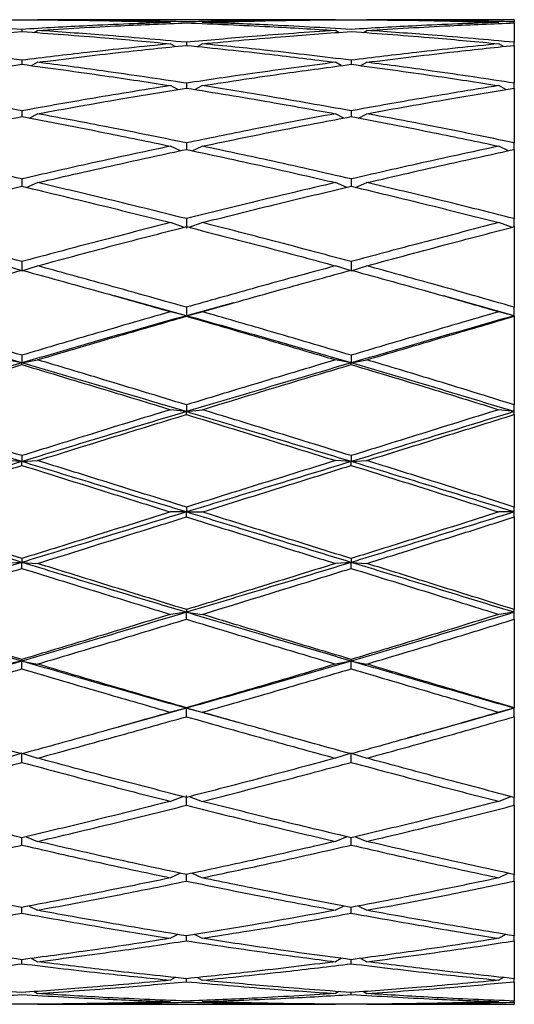
# Model space of a CAD drawing. Units: millimetres. Extents: x 30 to 246, y 19 to 365.
# Drawn here: x 194 to 199, y 350 to 360 of the extents above; entities that cross this region are included whole.
import ezdxf

# ---------------------------------------------------------------- set-up
doc = ezdxf.new("R2010")
doc.units = ezdxf.units.MM

msp = doc.modelspace()

# ---------------------------------------------------------------- linework, layer by layer
at = {"color": 7, "linetype": 'Continuous', "lineweight": 25}
for p, q in [((196.94, 360.07), (193.911, 360.07)), ((198.759, 360.07), (197.259, 360.07)), ((198.759, 360.07), (198.759, 360.047)), ((198.759, 360.037), (198.759, 360.047)), ((198.759, 360.037), (198.759, 359.84)), ((193.751, 359.971), (193.751, 359.95)), ((193.878, 359.94), (193.911, 359.961)), ((196.973, 359.94), (196.94, 359.961)), ((197.226, 359.94), (197.259, 359.961)), ((195.311, 359.797), (195.264, 359.825)), ((195.425, 359.84), (195.425, 359.809)), ((195.538, 359.797), (195.585, 359.825)), ((198.648, 359.797), (198.602, 359.825)), ((198.759, 359.809), (198.759, 359.84)), ((198.759, 359.809), (198.759, 359.425)), ((193.751, 359.658), (193.751, 359.617)), ((193.851, 359.603), (193.911, 359.637)), ((197, 359.603), (196.94, 359.637)), ((197.1, 359.658), (197.1, 359.617)), ((197.199, 359.603), (197.259, 359.637)), ((195.425, 359.425), (195.425, 359.375)), ((198.759, 359.375), (198.759, 359.425)), ((195.338, 359.36), (195.264, 359.4)), ((195.511, 359.36), (195.585, 359.4)), ((198.674, 359.36), (198.602, 359.4)), ((198.759, 359.375), (198.759, 358.819)), ((193.751, 359.144), (193.751, 359.085)), ((193.825, 359.071), (193.911, 359.115)), ((197.027, 359.071), (196.94, 359.115)), ((197.1, 359.144), (197.1, 359.085)), ((197.173, 359.071), (197.259, 359.115)), ((195.425, 358.819), (195.425, 358.752)), ((198.759, 358.752), (198.759, 358.819)), ((195.365, 358.739), (195.264, 358.785)), ((195.484, 358.739), (195.585, 358.785)), ((198.701, 358.739), (198.602, 358.785)), ((198.759, 358.752), (198.759, 358.049)), ((193.751, 358.452), (193.751, 358.378)), ((193.796, 358.367), (193.911, 358.415)), ((197.055, 358.367), (196.94, 358.415)), ((197.1, 358.452), (197.1, 358.378)), ((197.145, 358.367), (197.259, 358.415)), ((195.396, 357.961), (195.264, 358.009)), ((195.425, 358.049), (195.425, 357.95)), ((195.454, 357.961), (195.585, 358.009)), ((198.731, 357.961), (198.602, 358.009)), ((198.759, 357.968), (198.759, 358.049)), ((198.759, 357.968), (198.759, 357.149)), ((193.751, 357.613), (193.751, 357.52)), ((197.1, 357.613), (197.1, 357.52)), ((193.751, 357.52), (193.592, 357.57)), ((193.751, 357.52), (193.911, 357.57)), ((197.1, 357.52), (196.94, 357.57)), ((197.1, 357.52), (197.259, 357.57)), ((195.425, 357.063), (194.693, 357.265)), ((198.759, 357.063), (198.038, 357.264)), ((195.425, 357.063), (195.264, 357.103)), ((195.902, 357.195), (195.425, 357.063)), ((195.425, 357.149), (195.425, 357.063)), ((195.425, 357.063), (195.585, 357.103)), ((198.759, 357.063), (198.602, 357.103)), ((198.759, 357.063), (198.759, 357.149)), ((195.425, 357.058), (195.425, 357.063)), ((198.759, 357.058), (198.759, 357.063)), ((198.759, 357.058), (198.759, 356.158)), ((193.751, 356.584), (193.592, 356.615)), ((193.751, 356.662), (193.751, 356.584)), ((193.751, 356.584), (193.911, 356.615)), ((197.1, 356.584), (196.94, 356.615)), ((197.1, 356.662), (197.1, 356.584)), ((197.1, 356.584), (197.259, 356.615)), ((193.751, 356.567), (193.751, 356.584)), ((197.1, 356.567), (197.1, 356.584)), ((195.425, 356.089), (195.264, 356.109)), ((195.425, 356.158), (195.425, 356.089)), ((195.425, 356.089), (195.585, 356.109)), ((198.759, 356.089), (198.602, 356.109)), ((198.759, 356.089), (198.759, 356.158)), ((195.425, 356.06), (195.425, 356.089)), ((198.759, 356.06), (198.759, 356.089)), ((198.759, 356.06), (198.759, 355.12)), ((193.751, 355.642), (193.751, 355.582)), ((197.1, 355.642), (197.1, 355.582)), ((193.751, 355.582), (193.592, 355.592)), ((193.751, 355.582), (193.911, 355.592)), ((193.751, 355.543), (193.751, 355.582)), ((197.1, 355.582), (196.94, 355.592)), ((197.1, 355.582), (197.259, 355.592)), ((197.1, 355.543), (197.1, 355.582)), ((195.425, 355.12), (195.425, 355.07)), ((198.759, 355.07), (198.759, 355.12)), ((195.425, 355.07), (195.264, 355.07)), ((195.425, 355.07), (195.585, 355.07)), ((195.425, 355.02), (195.425, 355.07)), ((198.759, 355.07), (198.602, 355.07)), ((198.759, 355.02), (198.759, 355.07)), ((198.759, 355.02), (198.759, 354.079)), ((193.751, 354.558), (193.592, 354.547)), ((193.751, 354.597), (193.751, 354.558)), ((193.751, 354.558), (193.911, 354.547)), ((193.751, 354.497), (193.751, 354.558)), ((197.1, 354.558), (196.94, 354.547)), ((197.1, 354.597), (197.1, 354.558)), ((197.1, 354.558), (197.259, 354.547)), ((197.1, 354.497), (197.1, 354.558)), ((195.425, 354.051), (195.264, 354.03)), ((195.425, 354.079), (195.425, 354.051)), ((195.425, 354.051), (195.585, 354.03)), ((195.425, 353.981), (195.425, 354.051)), ((198.759, 354.051), (198.602, 354.03)), ((198.759, 354.051), (198.759, 354.079)), ((198.759, 353.981), (198.759, 354.051)), ((198.759, 353.981), (198.759, 353.082)), ((193.751, 353.556), (193.592, 353.525)), ((193.751, 353.572), (193.751, 353.556)), ((193.751, 353.556), (193.911, 353.525)), ((193.751, 353.477), (193.751, 353.556)), ((197.1, 353.556), (196.94, 353.525)), ((197.1, 353.572), (197.1, 353.556)), ((197.1, 353.556), (197.259, 353.525)), ((197.1, 353.477), (197.1, 353.556)), ((195.425, 353.077), (194.693, 352.875)), ((195.425, 353.077), (195.264, 353.036)), ((195.425, 353.082), (195.425, 353.077)), ((195.425, 353.077), (195.585, 353.036)), ((195.938, 352.935), (195.425, 353.077)), ((195.425, 352.991), (195.425, 353.077)), ((198.759, 353.077), (198.602, 353.036)), ((198.759, 353.077), (198.759, 353.082)), ((198.759, 352.991), (198.759, 353.077)), ((198.759, 352.991), (198.759, 352.171)), ((197.671, 352.771), (197.671, 352.771)), ((193.751, 352.62), (193.592, 352.57)), ((193.751, 352.62), (193.911, 352.57)), ((193.751, 352.527), (193.751, 352.62)), ((197.1, 352.62), (196.94, 352.57)), ((197.1, 352.62), (197.259, 352.57)), ((197.1, 352.527), (197.1, 352.62)), ((195.395, 352.179), (195.264, 352.131)), ((195.425, 352.091), (195.425, 352.19)), ((195.454, 352.179), (195.585, 352.131)), ((198.731, 352.179), (198.602, 352.131)), ((198.759, 352.091), (198.759, 352.171)), ((198.759, 352.091), (198.759, 351.388)), ((193.751, 351.687), (193.751, 351.761)), ((193.796, 351.772), (193.911, 351.724)), ((197.055, 351.772), (196.94, 351.724)), ((197.1, 351.687), (197.1, 351.761)), ((197.145, 351.772), (197.259, 351.724)), ((195.365, 351.401), (195.264, 351.354)), ((195.484, 351.401), (195.585, 351.354)), ((198.701, 351.401), (198.602, 351.354)), ((195.425, 351.321), (195.425, 351.388)), ((198.759, 351.321), (198.759, 351.388)), ((198.759, 351.321), (198.759, 350.765)), ((193.751, 350.995), (193.751, 351.054)), ((193.825, 351.068), (193.911, 351.025)), ((197.026, 351.068), (196.94, 351.025)), ((197.1, 350.995), (197.1, 351.054)), ((197.173, 351.068), (197.259, 351.025)), ((195.338, 350.779), (195.264, 350.74)), ((195.425, 350.715), (195.425, 350.765)), ((195.512, 350.779), (195.585, 350.74)), ((198.674, 350.779), (198.602, 350.74)), ((198.759, 350.715), (198.759, 350.765)), ((198.759, 350.715), (198.759, 350.33)), ((193.751, 350.482), (193.751, 350.523)), ((193.851, 350.536), (193.911, 350.502)), ((197, 350.536), (196.94, 350.502)), ((197.1, 350.482), (197.1, 350.523)), ((197.2, 350.536), (197.259, 350.502)), ((195.311, 350.342), (195.264, 350.314)), ((195.425, 350.299), (195.425, 350.33)), ((195.538, 350.342), (195.585, 350.314)), ((198.648, 350.342), (198.602, 350.314)), ((198.759, 350.299), (198.759, 350.33)), ((198.759, 350.299), (198.759, 350.103)), ((193.878, 350.199), (193.911, 350.179)), ((196.973, 350.199), (196.94, 350.179)), ((197.1, 350.169), (197.1, 350.19)), ((197.227, 350.199), (197.259, 350.179)), ((198.759, 350.092), (198.759, 350.103)), ((193.911, 350.07), (196.94, 350.07)), ((197.259, 350.07), (198.759, 350.07)), ((198.759, 350.092), (198.759, 350.07))]:
    msp.add_line(p, q, dxfattribs=at)
at = {"color": 7, "linetype": 'Continuous', "lineweight": 25, "flags": 128}
msp.add_lwpolyline([(194.692, 352.874), (194.692, 352.874)], dxfattribs=at)
at = {"color": 7, "linetype": 'Continuous', "lineweight": 25}
for points, knots in [([(192.255, 360.042), (192.533, 360.05), (193.031, 360.065), (193.531, 360.068), (193.751, 360.07)], [0, 0, 0, 0, 0.557634, 1, 1, 1, 1]), ([(193.751, 359.971), (193.471, 359.987), (192.972, 360.016), (192.473, 360.034), (192.255, 360.042)], [0, 0, 0, 0, 0.562332, 1, 1, 1, 1]), ([(193.751, 360.07), (194.033, 360.067), (194.537, 360.064), (195.042, 360.049), (195.264, 360.042)], [0, 0, 0, 0, 0.558867, 1, 1, 1, 1]), ([(195.264, 360.042), (194.981, 360.032), (194.477, 360.013), (193.973, 359.984), (193.751, 359.971)], [0, 0, 0, 0, 0.561192, 1, 1, 1, 1]), ([(195.425, 360.047), (195.141, 360.055), (194.637, 360.067), (194.132, 360.069), (193.911, 360.07)], [0, 0, 0, 0, 0.561027, 1, 1, 1, 1]), ([(193.911, 359.961), (194.193, 359.978), (194.697, 360.009), (195.202, 360.028), (195.425, 360.037)], [0, 0, 0, 0, 0.559033, 1, 1, 1, 1]), ([(196.94, 360.07), (196.658, 360.069), (196.152, 360.066), (195.647, 360.053), (195.425, 360.047)], [0, 0, 0, 0, 0.5594654, 1, 1, 1, 1]), ([(195.425, 360.037), (195.708, 360.026), (196.213, 360.005), (196.718, 359.974), (196.94, 359.961)], [0, 0, 0, 0, 0.560596, 1, 1, 1, 1]), ([(195.585, 360.042), (195.868, 360.05), (196.373, 360.065), (196.878, 360.068), (197.1, 360.07)], [0, 0, 0, 0, 0.56076, 1, 1, 1, 1]), ([(197.1, 359.971), (196.817, 359.987), (196.312, 360.016), (195.807, 360.034), (195.585, 360.042)], [0, 0, 0, 0, 0.5593011, 1, 1, 1, 1]), ([(197.1, 360.07), (197.382, 360.067), (197.882, 360.064), (198.383, 360.049), (198.602, 360.042)], [0, 0, 0, 0, 0.562328, 1, 1, 1, 1]), ([(198.602, 360.042), (198.323, 360.032), (197.822, 360.013), (197.321, 359.984), (197.1, 359.971)], [0, 0, 0, 0, 0.557732, 1, 1, 1, 1]), ([(198.759, 360.047), (198.481, 360.055), (197.981, 360.067), (197.481, 360.069), (197.259, 360.07)], [0, 0, 0, 0, 0.557565, 1, 1, 1, 1]), ([(197.259, 359.961), (197.541, 359.978), (198.041, 360.008), (198.541, 360.028), (198.759, 360.037)], [0, 0, 0, 0, 0.562493, 1, 1, 1, 1]), ([(192.255, 359.825), (192.533, 359.851), (193.031, 359.898), (193.531, 359.934), (193.751, 359.95)], [0, 0, 0, 0, 0.557634, 1, 1, 1, 1]), ([(193.751, 359.95), (194.033, 359.929), (194.537, 359.893), (195.042, 359.846), (195.264, 359.825)], [0, 0, 0, 0, 0.558867, 1, 1, 1, 1]), ([(195.425, 359.84), (195.141, 359.866), (194.637, 359.911), (194.132, 359.945), (193.911, 359.961)], [0, 0, 0, 0, 0.561028, 1, 1, 1, 1]), ([(196.94, 359.961), (196.658, 359.941), (196.152, 359.906), (195.647, 359.86), (195.425, 359.84)], [0, 0, 0, 0, 0.5594652, 1, 1, 1, 1]), ([(195.585, 359.825), (195.868, 359.851), (196.373, 359.898), (196.878, 359.934), (197.1, 359.95)], [0, 0, 0, 0, 0.560761, 1, 1, 1, 1]), ([(197.1, 359.95), (197.382, 359.929), (197.882, 359.893), (198.383, 359.846), (198.602, 359.825)], [0, 0, 0, 0, 0.562328, 1, 1, 1, 1]), ([(198.759, 359.84), (198.481, 359.866), (197.981, 359.911), (197.481, 359.945), (197.259, 359.961)], [0, 0, 0, 0, 0.557565, 1, 1, 1, 1]), ([(193.751, 359.658), (193.471, 359.692), (192.972, 359.752), (192.473, 359.803), (192.255, 359.825)], [0, 0, 0, 0, 0.562332, 1, 1, 1, 1]), ([(195.264, 359.825), (194.981, 359.797), (194.477, 359.746), (193.973, 359.685), (193.751, 359.658)], [0, 0, 0, 0, 0.561192, 1, 1, 1, 1]), ([(193.911, 359.637), (194.193, 359.672), (194.697, 359.735), (195.202, 359.787), (195.425, 359.809)], [0, 0, 0, 0, 0.559032, 1, 1, 1, 1]), ([(195.425, 359.809), (195.708, 359.78), (196.213, 359.728), (196.718, 359.665), (196.94, 359.637)], [0, 0, 0, 0, 0.560596, 1, 1, 1, 1]), ([(197.1, 359.658), (196.817, 359.692), (196.312, 359.753), (195.807, 359.803), (195.585, 359.825)], [0, 0, 0, 0, 0.5593009, 1, 1, 1, 1]), ([(198.602, 359.825), (198.323, 359.797), (197.822, 359.746), (197.321, 359.685), (197.1, 359.658)], [0, 0, 0, 0, 0.557732, 1, 1, 1, 1]), ([(197.259, 359.637), (197.541, 359.672), (198.041, 359.734), (198.541, 359.787), (198.759, 359.809)], [0, 0, 0, 0, 0.562493, 1, 1, 1, 1]), ([(192.255, 359.4), (192.533, 359.443), (193.031, 359.521), (193.531, 359.587), (193.751, 359.617)], [0, 0, 0, 0, 0.557633, 1, 1, 1, 1]), ([(193.751, 359.617), (194.033, 359.579), (194.537, 359.511), (195.042, 359.434), (195.264, 359.4)], [0, 0, 0, 0, 0.558868, 1, 1, 1, 1]), ([(195.425, 359.425), (195.141, 359.467), (194.637, 359.543), (194.132, 359.609), (193.911, 359.637)], [0, 0, 0, 0, 0.561027, 1, 1, 1, 1]), ([(196.94, 359.637), (196.658, 359.6), (196.152, 359.534), (195.647, 359.458), (195.425, 359.425)], [0, 0, 0, 0, 0.5594662, 1, 1, 1, 1]), ([(195.585, 359.4), (195.868, 359.443), (196.373, 359.52), (196.878, 359.587), (197.1, 359.617)], [0, 0, 0, 0, 0.56076, 1, 1, 1, 1]), ([(197.1, 359.617), (197.382, 359.579), (197.882, 359.512), (198.383, 359.434), (198.602, 359.4)], [0, 0, 0, 0, 0.562329, 1, 1, 1, 1]), ([(198.759, 359.425), (198.481, 359.467), (197.981, 359.543), (197.481, 359.609), (197.259, 359.637)], [0, 0, 0, 0, 0.557565, 1, 1, 1, 1]), ([(193.751, 359.144), (193.471, 359.194), (192.972, 359.284), (192.473, 359.365), (192.255, 359.4)], [0, 0, 0, 0, 0.562332, 1, 1, 1, 1]), ([(195.264, 359.4), (194.981, 359.355), (194.477, 359.274), (193.973, 359.184), (193.751, 359.144)], [0, 0, 0, 0, 0.5611917, 1, 1, 1, 1]), ([(193.911, 359.115), (194.193, 359.166), (194.697, 359.257), (195.202, 359.339), (195.425, 359.375)], [0, 0, 0, 0, 0.5590331, 1, 1, 1, 1]), ([(195.425, 359.375), (195.708, 359.329), (196.213, 359.247), (196.718, 359.155), (196.94, 359.115)], [0, 0, 0, 0, 0.560595, 1, 1, 1, 1]), ([(197.1, 359.144), (196.817, 359.194), (196.312, 359.284), (195.807, 359.365), (195.585, 359.4)], [0, 0, 0, 0, 0.559301, 1, 1, 1, 1]), ([(198.602, 359.4), (198.323, 359.355), (197.822, 359.274), (197.321, 359.184), (197.1, 359.144)], [0, 0, 0, 0, 0.5577318, 1, 1, 1, 1]), ([(197.259, 359.115), (197.541, 359.166), (198.041, 359.257), (198.541, 359.339), (198.759, 359.375)], [0, 0, 0, 0, 0.562493, 1, 1, 1, 1]), ([(195.425, 358.819), (195.141, 358.876), (194.637, 358.979), (194.132, 359.073), (193.911, 359.115)], [0, 0, 0, 0, 0.561028, 1, 1, 1, 1]), ([(196.94, 359.115), (196.658, 359.062), (196.152, 358.967), (195.647, 358.864), (195.425, 358.819)], [0, 0, 0, 0, 0.559465, 1, 1, 1, 1]), ([(198.759, 358.819), (198.481, 358.876), (197.981, 358.98), (197.481, 359.073), (197.259, 359.115)], [0, 0, 0, 0, 0.557566, 1, 1, 1, 1]), ([(192.255, 358.785), (192.533, 358.844), (193.031, 358.948), (193.531, 359.043), (193.751, 359.085)], [0, 0, 0, 0, 0.557633, 1, 1, 1, 1]), ([(193.751, 359.085), (194.033, 359.032), (194.537, 358.936), (195.042, 358.831), (195.264, 358.785)], [0, 0, 0, 0, 0.5588677, 1, 1, 1, 1]), ([(195.585, 358.785), (195.868, 358.844), (196.373, 358.948), (196.878, 359.043), (197.1, 359.085)], [0, 0, 0, 0, 0.5607597, 1, 1, 1, 1]), ([(197.1, 359.085), (197.382, 359.032), (197.882, 358.936), (198.383, 358.831), (198.602, 358.785)], [0, 0, 0, 0, 0.5623284, 1, 1, 1, 1]), ([(193.751, 358.452), (193.471, 358.517), (192.972, 358.631), (192.473, 358.738), (192.255, 358.785)], [0, 0, 0, 0, 0.5623319, 1, 1, 1, 1]), ([(195.264, 358.785), (194.981, 358.725), (194.477, 358.619), (193.973, 358.503), (193.751, 358.452)], [0, 0, 0, 0, 0.561192, 1, 1, 1, 1]), ([(193.911, 358.415), (194.193, 358.48), (194.697, 358.596), (195.202, 358.704), (195.425, 358.752)], [0, 0, 0, 0, 0.559033, 1, 1, 1, 1]), ([(195.425, 358.752), (195.708, 358.691), (196.213, 358.583), (196.718, 358.467), (196.94, 358.415)], [0, 0, 0, 0, 0.5605968, 1, 1, 1, 1]), ([(197.1, 358.452), (196.817, 358.517), (196.312, 358.632), (195.807, 358.738), (195.585, 358.785)], [0, 0, 0, 0, 0.5593007, 1, 1, 1, 1]), ([(198.602, 358.785), (198.323, 358.725), (197.822, 358.618), (197.321, 358.503), (197.1, 358.452)], [0, 0, 0, 0, 0.557733, 1, 1, 1, 1]), ([(197.259, 358.415), (197.541, 358.48), (198.041, 358.596), (198.541, 358.704), (198.759, 358.752)], [0, 0, 0, 0, 0.562492, 1, 1, 1, 1]), ([(195.425, 358.049), (195.141, 358.119), (194.637, 358.245), (194.132, 358.363), (193.911, 358.415)], [0, 0, 0, 0, 0.561027, 1, 1, 1, 1]), ([(196.94, 358.415), (196.658, 358.349), (196.152, 358.23), (195.647, 358.104), (195.425, 358.049)], [0, 0, 0, 0, 0.5594652, 1, 1, 1, 1]), ([(198.759, 358.049), (198.481, 358.119), (197.981, 358.245), (197.481, 358.363), (197.259, 358.415)], [0, 0, 0, 0, 0.557565, 1, 1, 1, 1]), ([(192.255, 358.009), (192.533, 358.08), (193.031, 358.207), (193.531, 358.325), (193.751, 358.378)], [0, 0, 0, 0, 0.557633, 1, 1, 1, 1]), ([(193.751, 358.378), (194.033, 358.311), (194.537, 358.191), (195.042, 358.064), (195.264, 358.009)], [0, 0, 0, 0, 0.5588674, 1, 1, 1, 1]), ([(195.585, 358.009), (195.868, 358.08), (196.373, 358.206), (196.878, 358.326), (197.1, 358.378)], [0, 0, 0, 0, 0.560759, 1, 1, 1, 1]), ([(197.1, 358.378), (197.382, 358.311), (197.882, 358.192), (198.383, 358.064), (198.602, 358.009)], [0, 0, 0, 0, 0.562329, 1, 1, 1, 1]), ([(193.751, 357.613), (193.471, 357.688), (192.972, 357.823), (192.473, 357.952), (192.255, 358.009)], [0, 0, 0, 0, 0.562332, 1, 1, 1, 1]), ([(195.264, 358.009), (194.981, 357.936), (194.477, 357.808), (193.973, 357.672), (193.751, 357.613)], [0, 0, 0, 0, 0.561192, 1, 1, 1, 1]), ([(197.1, 357.613), (196.817, 357.688), (196.312, 357.824), (195.807, 357.952), (195.585, 358.009)], [0, 0, 0, 0, 0.559302, 1, 1, 1, 1]), ([(198.602, 358.009), (198.323, 357.936), (197.822, 357.807), (197.321, 357.672), (197.1, 357.613)], [0, 0, 0, 0, 0.5577328, 1, 1, 1, 1]), ([(193.911, 357.57), (194.193, 357.646), (194.697, 357.782), (195.202, 357.911), (195.425, 357.968)], [0, 0, 0, 0, 0.559032, 1, 1, 1, 1]), ([(195.425, 357.968), (195.708, 357.895), (196.213, 357.766), (196.718, 357.63), (196.94, 357.57)], [0, 0, 0, 0, 0.560595, 1, 1, 1, 1]), ([(197.259, 357.57), (197.541, 357.646), (198.041, 357.781), (198.541, 357.911), (198.759, 357.968)], [0, 0, 0, 0, 0.562493, 1, 1, 1, 1]), ([(192.255, 357.103), (192.533, 357.184), (193.031, 357.328), (193.531, 357.465), (193.751, 357.526)], [0, 0, 0, 0, 0.557632, 1, 1, 1, 1]), ([(193.751, 357.526), (194.033, 357.449), (194.537, 357.31), (195.042, 357.167), (195.264, 357.103)], [0, 0, 0, 0, 0.5588691, 1, 1, 1, 1]), ([(195.425, 357.149), (195.141, 357.229), (194.637, 357.371), (194.132, 357.509), (193.911, 357.57)], [0, 0, 0, 0, 0.5610274, 1, 1, 1, 1]), ([(196.94, 357.57), (196.658, 357.493), (196.152, 357.355), (195.647, 357.212), (195.425, 357.149)], [0, 0, 0, 0, 0.5594642, 1, 1, 1, 1]), ([(195.585, 357.103), (195.868, 357.184), (196.373, 357.327), (196.878, 357.465), (197.1, 357.526)], [0, 0, 0, 0, 0.560758, 1, 1, 1, 1]), ([(197.1, 357.526), (197.382, 357.449), (197.882, 357.311), (198.383, 357.167), (198.602, 357.103)], [0, 0, 0, 0, 0.56233, 1, 1, 1, 1]), ([(198.759, 357.149), (198.481, 357.229), (197.981, 357.372), (197.481, 357.509), (197.259, 357.57)], [0, 0, 0, 0, 0.5575662, 1, 1, 1, 1]), ([(193.751, 356.662), (193.471, 356.746), (192.972, 356.894), (192.473, 357.04), (192.255, 357.103)], [0, 0, 0, 0, 0.562331, 1, 1, 1, 1]), ([(195.264, 357.103), (194.981, 357.022), (194.477, 356.877), (193.973, 356.728), (193.751, 356.662)], [0, 0, 0, 0, 0.5611944, 1, 1, 1, 1]), ([(197.1, 356.662), (196.817, 356.746), (196.312, 356.895), (195.807, 357.04), (195.585, 357.103)], [0, 0, 0, 0, 0.559299, 1, 1, 1, 1]), ([(198.602, 357.103), (198.323, 357.022), (197.822, 356.876), (197.321, 356.728), (197.1, 356.662)], [0, 0, 0, 0, 0.557732, 1, 1, 1, 1]), ([(193.751, 356.584), (193.441, 356.675), (192.89, 356.836), (192.338, 356.994), (192.097, 357.063)], [0, 0, 0, 0, 0.562133, 1, 1, 1, 1]), ([(195.425, 357.063), (195.111, 356.975), (194.554, 356.818), (193.996, 356.655), (193.751, 356.584)], [0, 0, 0, 0, 0.561232, 1, 1, 1, 1]), ([(193.911, 356.615), (194.193, 356.699), (194.697, 356.848), (195.202, 356.994), (195.425, 357.058)], [0, 0, 0, 0, 0.559032, 1, 1, 1, 1]), ([(197.1, 356.584), (196.788, 356.675), (196.229, 356.837), (195.671, 356.994), (195.425, 357.063)], [0, 0, 0, 0, 0.55932, 1, 1, 1, 1]), ([(195.425, 357.058), (195.708, 356.976), (196.213, 356.831), (196.718, 356.681), (196.94, 356.615)], [0, 0, 0, 0, 0.560598, 1, 1, 1, 1]), ([(198.759, 357.063), (198.451, 356.975), (197.898, 356.817), (197.345, 356.655), (197.1, 356.584)], [0, 0, 0, 0, 0.557398, 1, 1, 1, 1]), ([(197.259, 356.615), (197.541, 356.699), (198.041, 356.847), (198.541, 356.994), (198.759, 357.058)], [0, 0, 0, 0, 0.5624918, 1, 1, 1, 1]), ([(195.425, 356.158), (195.141, 356.244), (194.637, 356.398), (194.132, 356.549), (193.911, 356.615)], [0, 0, 0, 0, 0.561028, 1, 1, 1, 1]), ([(196.94, 356.615), (196.658, 356.53), (196.152, 356.379), (195.647, 356.226), (195.425, 356.158)], [0, 0, 0, 0, 0.559467, 1, 1, 1, 1]), ([(198.759, 356.158), (198.481, 356.244), (197.981, 356.399), (197.481, 356.549), (197.259, 356.615)], [0, 0, 0, 0, 0.557564, 1, 1, 1, 1]), ([(193.751, 356.584), (193.441, 356.492), (192.89, 356.33), (192.338, 356.162), (192.097, 356.089)], [0, 0, 0, 0, 0.562131, 1, 1, 1, 1]), ([(192.255, 356.109), (192.533, 356.196), (193.031, 356.35), (193.531, 356.501), (193.751, 356.567)], [0, 0, 0, 0, 0.557635, 1, 1, 1, 1]), ([(195.425, 356.089), (195.111, 356.182), (194.554, 356.348), (193.996, 356.512), (193.751, 356.584)], [0, 0, 0, 0, 0.561231, 1, 1, 1, 1]), ([(193.751, 356.567), (194.033, 356.482), (194.537, 356.331), (195.042, 356.177), (195.264, 356.109)], [0, 0, 0, 0, 0.558866, 1, 1, 1, 1]), ([(197.1, 356.584), (196.788, 356.492), (196.229, 356.329), (195.671, 356.162), (195.425, 356.089)], [0, 0, 0, 0, 0.559319, 1, 1, 1, 1]), ([(195.585, 356.109), (195.868, 356.196), (196.373, 356.349), (196.878, 356.501), (197.1, 356.567)], [0, 0, 0, 0, 0.560762, 1, 1, 1, 1]), ([(198.759, 356.089), (198.451, 356.182), (197.898, 356.35), (197.345, 356.512), (197.1, 356.584)], [0, 0, 0, 0, 0.557398, 1, 1, 1, 1]), ([(197.1, 356.567), (197.382, 356.483), (197.882, 356.332), (198.383, 356.177), (198.602, 356.109)], [0, 0, 0, 0, 0.562328, 1, 1, 1, 1]), ([(193.751, 355.642), (193.471, 355.73), (192.972, 355.886), (192.473, 356.041), (192.255, 356.109)], [0, 0, 0, 0, 0.562333, 1, 1, 1, 1]), ([(195.264, 356.109), (194.981, 356.023), (194.477, 355.868), (193.973, 355.711), (193.751, 355.642)], [0, 0, 0, 0, 0.5611915, 1, 1, 1, 1]), ([(197.1, 355.642), (196.817, 355.73), (196.312, 355.887), (195.807, 356.041), (195.585, 356.109)], [0, 0, 0, 0, 0.559301, 1, 1, 1, 1]), ([(198.602, 356.109), (198.323, 356.023), (197.822, 355.867), (197.321, 355.711), (197.1, 355.642)], [0, 0, 0, 0, 0.557732, 1, 1, 1, 1]), ([(193.751, 355.582), (193.441, 355.677), (192.89, 355.846), (192.338, 356.015), (192.097, 356.089)], [0, 0, 0, 0, 0.562133, 1, 1, 1, 1]), ([(195.425, 356.089), (195.111, 355.995), (194.554, 355.827), (193.996, 355.657), (193.751, 355.582)], [0, 0, 0, 0, 0.561233, 1, 1, 1, 1]), ([(193.911, 355.592), (194.193, 355.68), (194.697, 355.837), (195.202, 355.992), (195.425, 356.06)], [0, 0, 0, 0, 0.559031, 1, 1, 1, 1]), ([(197.1, 355.582), (196.788, 355.677), (196.229, 355.847), (195.671, 356.015), (195.425, 356.089)], [0, 0, 0, 0, 0.5593193, 1, 1, 1, 1]), ([(195.425, 356.06), (195.708, 355.973), (196.213, 355.818), (196.718, 355.661), (196.94, 355.592)], [0, 0, 0, 0, 0.560598, 1, 1, 1, 1]), ([(198.759, 356.089), (198.451, 355.995), (197.898, 355.826), (197.345, 355.657), (197.1, 355.582)], [0, 0, 0, 0, 0.557397, 1, 1, 1, 1]), ([(197.259, 355.592), (197.541, 355.68), (198.041, 355.836), (198.541, 355.992), (198.759, 356.06)], [0, 0, 0, 0, 0.5624909, 1, 1, 1, 1]), ([(193.751, 355.582), (193.441, 355.487), (192.89, 355.317), (192.338, 355.145), (192.097, 355.07)], [0, 0, 0, 0, 0.562133, 1, 1, 1, 1]), ([(192.255, 355.07), (192.533, 355.158), (193.031, 355.317), (193.531, 355.473), (193.751, 355.543)], [0, 0, 0, 0, 0.5576327, 1, 1, 1, 1]), ([(195.425, 355.07), (195.111, 355.166), (194.554, 355.336), (193.996, 355.507), (193.751, 355.582)], [0, 0, 0, 0, 0.5612315, 1, 1, 1, 1]), ([(193.751, 355.543), (194.033, 355.455), (194.537, 355.297), (195.042, 355.139), (195.264, 355.07)], [0, 0, 0, 0, 0.558867, 1, 1, 1, 1]), ([(195.425, 355.12), (195.141, 355.208), (194.637, 355.366), (194.132, 355.523), (193.911, 355.592)], [0, 0, 0, 0, 0.561027, 1, 1, 1, 1]), ([(196.94, 355.592), (196.658, 355.504), (196.152, 355.347), (195.647, 355.189), (195.425, 355.12)], [0, 0, 0, 0, 0.559465, 1, 1, 1, 1]), ([(197.1, 355.582), (196.788, 355.487), (196.229, 355.316), (195.671, 355.145), (195.425, 355.07)], [0, 0, 0, 0, 0.55932, 1, 1, 1, 1]), ([(195.585, 355.07), (195.868, 355.158), (196.373, 355.316), (196.878, 355.473), (197.1, 355.543)], [0, 0, 0, 0, 0.5607592, 1, 1, 1, 1]), ([(198.759, 355.07), (198.451, 355.166), (197.898, 355.338), (197.345, 355.507), (197.1, 355.582)], [0, 0, 0, 0, 0.557397, 1, 1, 1, 1]), ([(197.1, 355.543), (197.382, 355.455), (197.882, 355.298), (198.383, 355.139), (198.602, 355.07)], [0, 0, 0, 0, 0.562328, 1, 1, 1, 1]), ([(198.759, 355.12), (198.481, 355.208), (197.981, 355.367), (197.481, 355.523), (197.259, 355.592)], [0, 0, 0, 0, 0.557564, 1, 1, 1, 1]), ([(193.751, 354.558), (193.441, 354.653), (192.89, 354.823), (192.338, 354.995), (192.097, 355.07)], [0, 0, 0, 0, 0.5621311, 1, 1, 1, 1]), ([(193.751, 354.597), (193.471, 354.685), (192.972, 354.842), (192.473, 355), (192.255, 355.07)], [0, 0, 0, 0, 0.562332, 1, 1, 1, 1]), ([(195.425, 355.07), (195.111, 354.974), (194.554, 354.803), (193.996, 354.633), (193.751, 354.558)], [0, 0, 0, 0, 0.5612326, 1, 1, 1, 1]), ([(195.264, 355.07), (194.981, 354.981), (194.477, 354.824), (193.973, 354.666), (193.751, 354.597)], [0, 0, 0, 0, 0.561195, 1, 1, 1, 1]), ([(193.911, 354.547), (194.193, 354.635), (194.697, 354.793), (195.202, 354.95), (195.425, 355.02)], [0, 0, 0, 0, 0.559033, 1, 1, 1, 1]), ([(197.1, 354.558), (196.788, 354.653), (196.229, 354.824), (195.671, 354.994), (195.425, 355.07)], [0, 0, 0, 0, 0.5593186, 1, 1, 1, 1]), ([(195.425, 355.02), (195.708, 354.931), (196.213, 354.774), (196.718, 354.616), (196.94, 354.547)], [0, 0, 0, 0, 0.560597, 1, 1, 1, 1]), ([(197.1, 354.597), (196.817, 354.685), (196.312, 354.843), (195.807, 355), (195.585, 355.07)], [0, 0, 0, 0, 0.559299, 1, 1, 1, 1]), ([(198.759, 355.07), (198.451, 354.974), (197.898, 354.802), (197.345, 354.633), (197.1, 354.558)], [0, 0, 0, 0, 0.557398, 1, 1, 1, 1]), ([(198.602, 355.07), (198.323, 354.981), (197.822, 354.823), (197.321, 354.666), (197.1, 354.597)], [0, 0, 0, 0, 0.557734, 1, 1, 1, 1]), ([(197.259, 354.547), (197.541, 354.635), (198.041, 354.792), (198.541, 354.95), (198.759, 355.02)], [0, 0, 0, 0, 0.562495, 1, 1, 1, 1]), ([(193.751, 354.558), (193.441, 354.462), (192.89, 354.293), (192.338, 354.125), (192.097, 354.051)], [0, 0, 0, 0, 0.56213, 1, 1, 1, 1]), ([(195.425, 354.051), (195.111, 354.145), (194.554, 354.312), (193.996, 354.483), (193.751, 354.558)], [0, 0, 0, 0, 0.561233, 1, 1, 1, 1]), ([(195.425, 354.079), (195.141, 354.166), (194.637, 354.321), (194.132, 354.478), (193.911, 354.547)], [0, 0, 0, 0, 0.561027, 1, 1, 1, 1]), ([(197.1, 354.558), (196.788, 354.462), (196.229, 354.292), (195.671, 354.125), (195.425, 354.051)], [0, 0, 0, 0, 0.5593193, 1, 1, 1, 1]), ([(196.94, 354.547), (196.658, 354.459), (196.152, 354.302), (195.647, 354.147), (195.425, 354.079)], [0, 0, 0, 0, 0.559465, 1, 1, 1, 1]), ([(198.759, 354.051), (198.451, 354.145), (197.898, 354.314), (197.345, 354.483), (197.1, 354.558)], [0, 0, 0, 0, 0.557397, 1, 1, 1, 1]), ([(198.759, 354.079), (198.481, 354.166), (197.981, 354.322), (197.481, 354.478), (197.259, 354.547)], [0, 0, 0, 0, 0.557563, 1, 1, 1, 1]), ([(192.255, 354.03), (192.533, 354.117), (193.031, 354.273), (193.531, 354.428), (193.751, 354.497)], [0, 0, 0, 0, 0.557634, 1, 1, 1, 1]), ([(193.751, 354.497), (194.033, 354.41), (194.537, 354.253), (195.042, 354.098), (195.264, 354.03)], [0, 0, 0, 0, 0.5588668, 1, 1, 1, 1]), ([(195.585, 354.03), (195.868, 354.117), (196.373, 354.272), (196.878, 354.428), (197.1, 354.497)], [0, 0, 0, 0, 0.5607616, 1, 1, 1, 1]), ([(197.1, 354.497), (197.382, 354.41), (197.882, 354.254), (198.383, 354.098), (198.602, 354.03)], [0, 0, 0, 0, 0.562326, 1, 1, 1, 1]), ([(193.751, 353.556), (193.441, 353.647), (192.89, 353.81), (192.338, 353.978), (192.097, 354.051)], [0, 0, 0, 0, 0.562133, 1, 1, 1, 1]), ([(193.751, 353.572), (193.471, 353.657), (192.972, 353.808), (192.473, 353.962), (192.255, 354.03)], [0, 0, 0, 0, 0.562332, 1, 1, 1, 1]), ([(195.425, 354.051), (195.111, 353.958), (194.554, 353.791), (193.996, 353.627), (193.751, 353.556)], [0, 0, 0, 0, 0.5612324, 1, 1, 1, 1]), ([(195.264, 354.03), (194.981, 353.944), (194.477, 353.79), (193.973, 353.639), (193.751, 353.572)], [0, 0, 0, 0, 0.5611923, 1, 1, 1, 1]), ([(197.1, 353.556), (196.788, 353.647), (196.229, 353.811), (195.671, 353.978), (195.425, 354.051)], [0, 0, 0, 0, 0.5593201, 1, 1, 1, 1]), ([(197.1, 353.572), (196.817, 353.657), (196.312, 353.809), (195.807, 353.962), (195.585, 354.03)], [0, 0, 0, 0, 0.559301, 1, 1, 1, 1]), ([(198.759, 354.051), (198.451, 353.958), (197.898, 353.79), (197.345, 353.627), (197.1, 353.556)], [0, 0, 0, 0, 0.557397, 1, 1, 1, 1]), ([(198.602, 354.03), (198.323, 353.944), (197.822, 353.789), (197.321, 353.639), (197.1, 353.572)], [0, 0, 0, 0, 0.557731, 1, 1, 1, 1]), ([(193.911, 353.525), (194.193, 353.609), (194.697, 353.76), (195.202, 353.914), (195.425, 353.981)], [0, 0, 0, 0, 0.559032, 1, 1, 1, 1]), ([(195.425, 353.981), (195.708, 353.895), (196.213, 353.742), (196.718, 353.591), (196.94, 353.525)], [0, 0, 0, 0, 0.560597, 1, 1, 1, 1]), ([(197.259, 353.525), (197.541, 353.609), (198.041, 353.759), (198.541, 353.914), (198.759, 353.981)], [0, 0, 0, 0, 0.562494, 1, 1, 1, 1]), ([(193.751, 353.556), (193.441, 353.465), (192.89, 353.304), (192.338, 353.146), (192.097, 353.077)], [0, 0, 0, 0, 0.562132, 1, 1, 1, 1]), ([(195.425, 353.077), (195.111, 353.165), (194.554, 353.322), (193.996, 353.484), (193.751, 353.556)], [0, 0, 0, 0, 0.5612332, 1, 1, 1, 1]), ([(195.425, 353.082), (195.141, 353.163), (194.637, 353.309), (194.132, 353.459), (193.911, 353.525)], [0, 0, 0, 0, 0.561028, 1, 1, 1, 1]), ([(197.1, 353.556), (196.788, 353.465), (196.229, 353.303), (195.671, 353.146), (195.425, 353.077)], [0, 0, 0, 0, 0.559321, 1, 1, 1, 1]), ([(196.94, 353.525), (196.658, 353.441), (196.152, 353.291), (195.647, 353.146), (195.425, 353.082)], [0, 0, 0, 0, 0.559466, 1, 1, 1, 1]), ([(198.759, 353.077), (198.451, 353.165), (197.898, 353.323), (197.345, 353.484), (197.1, 353.556)], [0, 0, 0, 0, 0.557397, 1, 1, 1, 1]), ([(198.759, 353.082), (198.481, 353.163), (197.981, 353.31), (197.481, 353.459), (197.259, 353.525)], [0, 0, 0, 0, 0.557564, 1, 1, 1, 1]), ([(192.255, 353.036), (192.533, 353.117), (193.031, 353.263), (193.531, 353.412), (193.751, 353.477)], [0, 0, 0, 0, 0.557635, 1, 1, 1, 1]), ([(193.751, 353.477), (194.033, 353.394), (194.537, 353.244), (195.042, 353.1), (195.264, 353.036)], [0, 0, 0, 0, 0.558868, 1, 1, 1, 1]), ([(195.585, 353.036), (195.868, 353.117), (196.373, 353.262), (196.878, 353.412), (197.1, 353.477)], [0, 0, 0, 0, 0.56076, 1, 1, 1, 1]), ([(197.1, 353.477), (197.382, 353.394), (197.882, 353.245), (198.383, 353.1), (198.602, 353.036)], [0, 0, 0, 0, 0.562328, 1, 1, 1, 1]), ([(193.751, 352.613), (193.471, 352.691), (192.972, 352.829), (192.473, 352.973), (192.255, 353.036)], [0, 0, 0, 0, 0.562333, 1, 1, 1, 1]), ([(195.264, 353.036), (194.981, 352.956), (194.477, 352.813), (193.973, 352.674), (193.751, 352.613)], [0, 0, 0, 0, 0.561191, 1, 1, 1, 1]), ([(197.1, 352.613), (196.817, 352.691), (196.312, 352.83), (195.807, 352.973), (195.585, 353.036)], [0, 0, 0, 0, 0.5593007, 1, 1, 1, 1]), ([(198.602, 353.036), (198.323, 352.956), (197.822, 352.812), (197.321, 352.674), (197.1, 352.613)], [0, 0, 0, 0, 0.557733, 1, 1, 1, 1]), ([(198.759, 353.077), (198.451, 352.989), (198.089, 352.887), (197.727, 352.789), (197.673, 352.775)], [0, 0, 0, 0, 0.851127, 1, 1, 1, 1]), ([(193.911, 352.57), (194.193, 352.647), (194.697, 352.785), (195.202, 352.928), (195.425, 352.991)], [0, 0, 0, 0, 0.559032, 1, 1, 1, 1]), ([(195.425, 352.991), (195.708, 352.911), (196.213, 352.768), (196.718, 352.63), (196.94, 352.57)], [0, 0, 0, 0, 0.560594, 1, 1, 1, 1]), ([(197.259, 352.57), (197.541, 352.647), (198.041, 352.784), (198.541, 352.928), (198.759, 352.991)], [0, 0, 0, 0, 0.562494, 1, 1, 1, 1]), ([(192.255, 352.131), (192.533, 352.203), (193.031, 352.333), (193.531, 352.467), (193.751, 352.527)], [0, 0, 0, 0, 0.557633, 1, 1, 1, 1]), ([(193.751, 352.527), (194.033, 352.451), (194.537, 352.316), (195.042, 352.187), (195.264, 352.131)], [0, 0, 0, 0, 0.558868, 1, 1, 1, 1]), ([(195.425, 352.171), (195.141, 352.244), (194.637, 352.374), (194.132, 352.51), (193.911, 352.57)], [0, 0, 0, 0, 0.561029, 1, 1, 1, 1]), ([(196.94, 352.57), (196.658, 352.494), (196.152, 352.358), (195.647, 352.228), (195.425, 352.171)], [0, 0, 0, 0, 0.559465, 1, 1, 1, 1]), ([(195.585, 352.131), (195.868, 352.203), (196.373, 352.332), (196.878, 352.467), (197.1, 352.527)], [0, 0, 0, 0, 0.560761, 1, 1, 1, 1]), ([(197.1, 352.527), (197.382, 352.451), (197.882, 352.317), (198.383, 352.187), (198.602, 352.131)], [0, 0, 0, 0, 0.562329, 1, 1, 1, 1]), ([(198.759, 352.171), (198.481, 352.244), (197.981, 352.375), (197.481, 352.51), (197.259, 352.57)], [0, 0, 0, 0, 0.5575664, 1, 1, 1, 1]), ([(193.751, 351.761), (193.471, 351.828), (192.972, 351.948), (192.473, 352.075), (192.255, 352.131)], [0, 0, 0, 0, 0.562332, 1, 1, 1, 1]), ([(195.264, 352.131), (194.981, 352.06), (194.477, 351.934), (193.973, 351.814), (193.751, 351.761)], [0, 0, 0, 0, 0.561193, 1, 1, 1, 1]), ([(197.1, 351.761), (196.817, 351.829), (196.312, 351.948), (195.807, 352.075), (195.585, 352.131)], [0, 0, 0, 0, 0.5593, 1, 1, 1, 1]), ([(198.602, 352.131), (198.323, 352.06), (197.822, 351.933), (197.321, 351.814), (197.1, 351.761)], [0, 0, 0, 0, 0.557733, 1, 1, 1, 1]), ([(193.911, 351.724), (194.193, 351.791), (194.697, 351.91), (195.202, 352.035), (195.425, 352.091)], [0, 0, 0, 0, 0.559031, 1, 1, 1, 1]), ([(195.425, 352.091), (195.708, 352.02), (196.213, 351.895), (196.718, 351.776), (196.94, 351.724)], [0, 0, 0, 0, 0.560596, 1, 1, 1, 1]), ([(197.259, 351.724), (197.541, 351.791), (198.041, 351.909), (198.541, 352.035), (198.759, 352.091)], [0, 0, 0, 0, 0.562493, 1, 1, 1, 1]), ([(195.425, 351.388), (195.141, 351.448), (194.637, 351.557), (194.132, 351.673), (193.911, 351.724)], [0, 0, 0, 0, 0.561028, 1, 1, 1, 1]), ([(196.94, 351.724), (196.658, 351.659), (196.152, 351.543), (195.647, 351.435), (195.425, 351.388)], [0, 0, 0, 0, 0.559466, 1, 1, 1, 1]), ([(198.759, 351.388), (198.481, 351.448), (197.981, 351.557), (197.481, 351.673), (197.259, 351.724)], [0, 0, 0, 0, 0.557566, 1, 1, 1, 1]), ([(192.255, 351.354), (192.533, 351.414), (193.031, 351.522), (193.531, 351.636), (193.751, 351.687)], [0, 0, 0, 0, 0.557633, 1, 1, 1, 1]), ([(193.751, 351.687), (194.033, 351.623), (194.537, 351.508), (195.042, 351.401), (195.264, 351.354)], [0, 0, 0, 0, 0.558867, 1, 1, 1, 1]), ([(195.585, 351.354), (195.868, 351.414), (196.373, 351.521), (196.878, 351.636), (197.1, 351.687)], [0, 0, 0, 0, 0.56076, 1, 1, 1, 1]), ([(197.1, 351.687), (197.382, 351.623), (197.882, 351.508), (198.383, 351.401), (198.602, 351.354)], [0, 0, 0, 0, 0.562329, 1, 1, 1, 1]), ([(193.751, 351.054), (193.471, 351.108), (192.972, 351.203), (192.473, 351.308), (192.255, 351.354)], [0, 0, 0, 0, 0.562331, 1, 1, 1, 1]), ([(195.264, 351.354), (194.981, 351.296), (194.477, 351.192), (193.973, 351.096), (193.751, 351.054)], [0, 0, 0, 0, 0.561192, 1, 1, 1, 1]), ([(193.911, 351.025), (194.193, 351.078), (194.697, 351.172), (195.202, 351.275), (195.425, 351.321)], [0, 0, 0, 0, 0.559032, 1, 1, 1, 1]), ([(195.425, 351.321), (195.708, 351.263), (196.213, 351.16), (196.718, 351.066), (196.94, 351.025)], [0, 0, 0, 0, 0.560596, 1, 1, 1, 1]), ([(197.1, 351.054), (196.817, 351.108), (196.312, 351.204), (195.807, 351.308), (195.585, 351.354)], [0, 0, 0, 0, 0.5593, 1, 1, 1, 1]), ([(198.602, 351.354), (198.323, 351.296), (197.822, 351.191), (197.321, 351.096), (197.1, 351.054)], [0, 0, 0, 0, 0.5577313, 1, 1, 1, 1]), ([(197.259, 351.025), (197.541, 351.078), (198.041, 351.172), (198.541, 351.275), (198.759, 351.321)], [0, 0, 0, 0, 0.562493, 1, 1, 1, 1]), ([(195.425, 350.765), (195.141, 350.811), (194.637, 350.893), (194.132, 350.984), (193.911, 351.025)], [0, 0, 0, 0, 0.5610267, 1, 1, 1, 1]), ([(196.94, 351.025), (196.658, 350.974), (196.152, 350.882), (195.647, 350.801), (195.425, 350.765)], [0, 0, 0, 0, 0.559466, 1, 1, 1, 1]), ([(198.759, 350.765), (198.481, 350.811), (197.981, 350.893), (197.481, 350.984), (197.259, 351.025)], [0, 0, 0, 0, 0.5575651, 1, 1, 1, 1]), ([(192.255, 350.74), (192.533, 350.785), (193.031, 350.866), (193.531, 350.956), (193.751, 350.995)], [0, 0, 0, 0, 0.5576335, 1, 1, 1, 1]), ([(193.751, 350.995), (194.033, 350.945), (194.537, 350.855), (195.042, 350.775), (195.264, 350.74)], [0, 0, 0, 0, 0.558868, 1, 1, 1, 1]), ([(195.585, 350.74), (195.868, 350.785), (196.373, 350.865), (196.878, 350.956), (197.1, 350.995)], [0, 0, 0, 0, 0.56076, 1, 1, 1, 1]), ([(197.1, 350.995), (197.382, 350.945), (197.882, 350.856), (198.383, 350.775), (198.602, 350.74)], [0, 0, 0, 0, 0.562328, 1, 1, 1, 1]), ([(193.751, 350.523), (193.471, 350.56), (192.972, 350.628), (192.473, 350.706), (192.255, 350.74)], [0, 0, 0, 0, 0.5623315, 1, 1, 1, 1]), ([(195.264, 350.74), (194.981, 350.696), (194.477, 350.619), (193.973, 350.552), (193.751, 350.523)], [0, 0, 0, 0, 0.561193, 1, 1, 1, 1]), ([(193.911, 350.502), (194.193, 350.539), (194.697, 350.605), (195.202, 350.681), (195.425, 350.715)], [0, 0, 0, 0, 0.559032, 1, 1, 1, 1]), ([(195.425, 350.715), (195.708, 350.672), (196.213, 350.597), (196.718, 350.531), (196.94, 350.502)], [0, 0, 0, 0, 0.560597, 1, 1, 1, 1]), ([(197.1, 350.523), (196.817, 350.56), (196.312, 350.628), (195.807, 350.706), (195.585, 350.74)], [0, 0, 0, 0, 0.5593003, 1, 1, 1, 1]), ([(198.602, 350.74), (198.323, 350.696), (197.822, 350.619), (197.321, 350.552), (197.1, 350.523)], [0, 0, 0, 0, 0.557733, 1, 1, 1, 1]), ([(197.259, 350.502), (197.541, 350.539), (198.041, 350.605), (198.541, 350.681), (198.759, 350.715)], [0, 0, 0, 0, 0.562492, 1, 1, 1, 1]), ([(195.425, 350.33), (195.141, 350.359), (194.637, 350.412), (194.132, 350.474), (193.911, 350.502)], [0, 0, 0, 0, 0.5610275, 1, 1, 1, 1]), ([(196.94, 350.502), (196.658, 350.467), (196.152, 350.405), (195.647, 350.353), (195.425, 350.33)], [0, 0, 0, 0, 0.559466, 1, 1, 1, 1]), ([(198.759, 350.33), (198.481, 350.359), (197.981, 350.412), (197.481, 350.474), (197.259, 350.502)], [0, 0, 0, 0, 0.557564, 1, 1, 1, 1]), ([(192.255, 350.314), (192.533, 350.343), (193.031, 350.394), (193.531, 350.455), (193.751, 350.482)], [0, 0, 0, 0, 0.557634, 1, 1, 1, 1]), ([(193.751, 350.482), (194.033, 350.448), (194.537, 350.387), (195.042, 350.337), (195.264, 350.314)], [0, 0, 0, 0, 0.5588671, 1, 1, 1, 1]), ([(195.585, 350.314), (195.868, 350.343), (196.373, 350.394), (196.878, 350.455), (197.1, 350.482)], [0, 0, 0, 0, 0.56076, 1, 1, 1, 1]), ([(197.1, 350.482), (197.382, 350.448), (197.882, 350.387), (198.383, 350.337), (198.602, 350.314)], [0, 0, 0, 0, 0.562328, 1, 1, 1, 1]), ([(193.751, 350.19), (193.471, 350.21), (192.972, 350.246), (192.473, 350.294), (192.255, 350.314)], [0, 0, 0, 0, 0.562332, 1, 1, 1, 1]), ([(195.264, 350.314), (194.981, 350.288), (194.477, 350.242), (193.973, 350.205), (193.751, 350.19)], [0, 0, 0, 0, 0.561192, 1, 1, 1, 1]), ([(197.1, 350.19), (196.817, 350.21), (196.312, 350.247), (195.807, 350.294), (195.585, 350.314)], [0, 0, 0, 0, 0.559301, 1, 1, 1, 1]), ([(198.602, 350.314), (198.323, 350.288), (197.822, 350.241), (197.321, 350.205), (197.1, 350.19)], [0, 0, 0, 0, 0.557732, 1, 1, 1, 1]), ([(193.911, 350.179), (194.193, 350.199), (194.697, 350.234), (195.202, 350.279), (195.425, 350.299)], [0, 0, 0, 0, 0.559032, 1, 1, 1, 1]), ([(195.425, 350.299), (195.708, 350.274), (196.213, 350.229), (196.718, 350.194), (196.94, 350.179)], [0, 0, 0, 0, 0.560596, 1, 1, 1, 1]), ([(197.259, 350.179), (197.541, 350.199), (198.041, 350.233), (198.541, 350.279), (198.759, 350.299)], [0, 0, 0, 0, 0.5624928, 1, 1, 1, 1]), ([(192.255, 350.097), (192.533, 350.108), (193.031, 350.126), (193.531, 350.156), (193.751, 350.169)], [0, 0, 0, 0, 0.5576335, 1, 1, 1, 1]), ([(193.751, 350.169), (194.033, 350.153), (194.537, 350.123), (195.042, 350.105), (195.264, 350.097)], [0, 0, 0, 0, 0.5588676, 1, 1, 1, 1]), ([(195.425, 350.103), (195.141, 350.114), (194.637, 350.134), (194.132, 350.165), (193.911, 350.179)], [0, 0, 0, 0, 0.561027, 1, 1, 1, 1]), ([(196.94, 350.179), (196.658, 350.162), (196.152, 350.131), (195.647, 350.111), (195.425, 350.103)], [0, 0, 0, 0, 0.559465, 1, 1, 1, 1]), ([(195.585, 350.097), (195.868, 350.108), (196.373, 350.126), (196.878, 350.156), (197.1, 350.169)], [0, 0, 0, 0, 0.56076, 1, 1, 1, 1]), ([(197.1, 350.169), (197.382, 350.153), (197.882, 350.123), (198.383, 350.105), (198.602, 350.097)], [0, 0, 0, 0, 0.562328, 1, 1, 1, 1]), ([(198.759, 350.103), (198.481, 350.114), (197.981, 350.134), (197.481, 350.165), (197.259, 350.179)], [0, 0, 0, 0, 0.557565, 1, 1, 1, 1]), ([(193.751, 350.07), (193.471, 350.072), (192.972, 350.076), (192.473, 350.091), (192.255, 350.097)], [0, 0, 0, 0, 0.562332, 1, 1, 1, 1]), ([(195.264, 350.097), (194.981, 350.089), (194.477, 350.075), (193.973, 350.071), (193.751, 350.07)], [0, 0, 0, 0, 0.561192, 1, 1, 1, 1]), ([(193.911, 350.07), (194.193, 350.071), (194.697, 350.073), (195.202, 350.086), (195.425, 350.092)], [0, 0, 0, 0, 0.559033, 1, 1, 1, 1]), ([(195.425, 350.092), (195.708, 350.085), (196.213, 350.072), (196.718, 350.07), (196.94, 350.07)], [0, 0, 0, 0, 0.560596, 1, 1, 1, 1]), ([(197.1, 350.07), (196.817, 350.072), (196.312, 350.076), (195.807, 350.091), (195.585, 350.097)], [0, 0, 0, 0, 0.559301, 1, 1, 1, 1]), ([(198.602, 350.097), (198.323, 350.089), (197.822, 350.075), (197.321, 350.071), (197.1, 350.07)], [0, 0, 0, 0, 0.557732, 1, 1, 1, 1]), ([(197.259, 350.07), (197.541, 350.071), (198.041, 350.073), (198.541, 350.086), (198.759, 350.092)], [0, 0, 0, 0, 0.562493, 1, 1, 1, 1])]:
    msp.add_open_spline(points, degree=3, knots=knots, dxfattribs=at)

doc.saveas('drawing.dxf')
